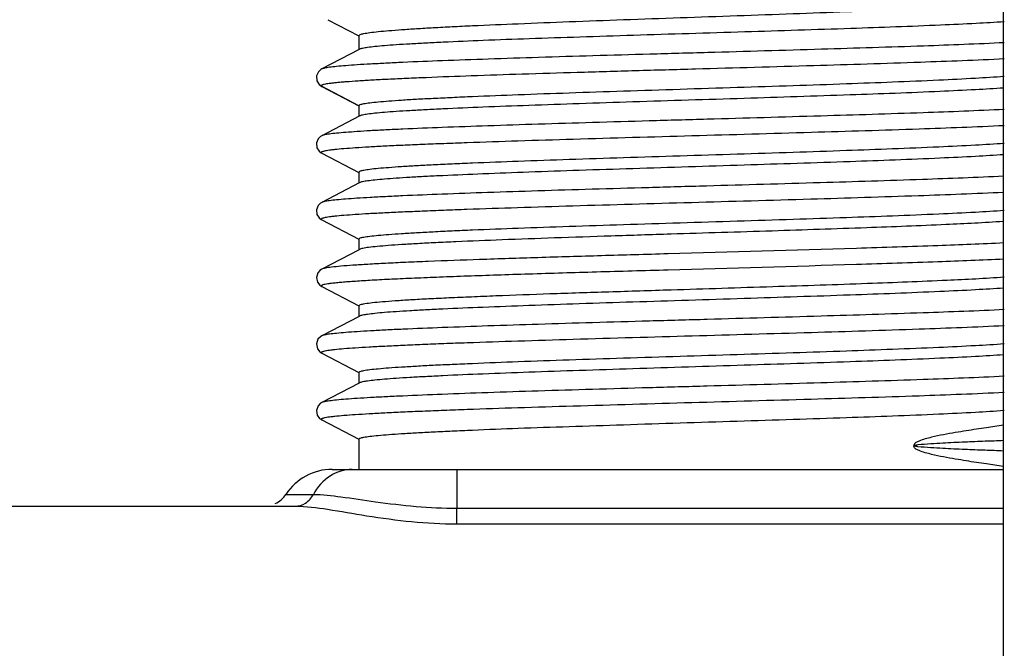
# Model space of a CAD drawing. Units: millimetres. Extents: x -3032 to 210, y 0 to 1442.
# Drawn here: x -100 to -99, y 134 to 135 of the extents above; entities that cross this region are included whole.
import ezdxf

# ---------------------------------------------------------------- set-up
doc = ezdxf.new("R2010")
doc.units = ezdxf.units.MM
doc.layers.add('02___PRT_ALL_AXES', color=7, linetype='Continuous')

msp = doc.modelspace()

# ---------------------------------------------------------------- linework, layer by layer
at = {"color": 7, "linetype": 'Continuous'}
for p, q in [((-98.9244, 136.0078), (-98.9244, 86.7771)), ((-99.7387, 134.643), (-99.7014, 134.6235)), ((-99.7012, 134.607), (-99.7012, 134.6239)), ((-99.7012, 134.607), (-99.7461, 134.5836)), ((-99.7005, 134.6073), (-99.7012, 134.607)), ((-99.7473, 134.5829), (-99.7501, 134.5803)), ((-99.7461, 134.5836), (-99.7473, 134.5829)), ((-99.7501, 134.5803), (-99.7525, 134.5752)), ((-99.7525, 134.5752), (-99.752, 134.5692)), ((-99.752, 134.5692), (-99.7492, 134.5648)), ((-99.7492, 134.5648), (-99.7475, 134.5635)), ((-99.7477, 134.5636), (-99.7461, 134.5626)), ((-99.7475, 134.5635), (-99.7477, 134.5636)), ((-99.7464, 134.5628), (-99.7475, 134.5635)), ((-99.7465, 134.5629), (-99.7464, 134.5628)), ((-99.7464, 134.5628), (-99.7461, 134.5626)), ((-99.7013, 134.5393), (-99.7464, 134.5628)), ((-99.7461, 134.5626), (-99.7014, 134.5393)), ((-99.7012, 134.5265), (-99.7012, 134.5396)), ((-99.7012, 134.5265), (-99.7461, 134.5031)), ((-99.7005, 134.5269), (-99.7012, 134.5265)), ((-99.7504, 134.4995), (-99.7525, 134.4944)), ((-99.7477, 134.5021), (-99.7504, 134.4995)), ((-99.7461, 134.5031), (-99.7477, 134.5021)), ((-99.7525, 134.4944), (-99.7519, 134.4886)), ((-99.7519, 134.4886), (-99.7492, 134.4844)), ((-99.7492, 134.4844), (-99.7468, 134.4825)), ((-99.7468, 134.4825), (-99.7461, 134.4822)), ((-99.7461, 134.4822), (-99.7014, 134.4588)), ((-99.7012, 134.4461), (-99.7012, 134.4591)), ((-99.7012, 134.4461), (-99.7461, 134.4226)), ((-99.7005, 134.4464), (-99.7012, 134.4461)), ((-99.7504, 134.4189), (-99.7526, 134.4138)), ((-99.7477, 134.4217), (-99.7504, 134.4189)), ((-99.7461, 134.4226), (-99.7477, 134.4217)), ((-99.7526, 134.4138), (-99.7519, 134.408)), ((-99.7519, 134.408), (-99.7491, 134.4039)), ((-99.7491, 134.4039), (-99.7467, 134.4021)), ((-99.7467, 134.4021), (-99.7461, 134.4017)), ((-99.7461, 134.4017), (-99.7014, 134.3784)), ((-99.7012, 134.3656), (-99.7012, 134.3787)), ((-99.7012, 134.3656), (-99.7461, 134.3422)), ((-99.7005, 134.366), (-99.7012, 134.3656)), ((-99.7509, 134.3377), (-99.7527, 134.3321)), ((-99.7479, 134.341), (-99.7509, 134.3377)), ((-99.7461, 134.3422), (-99.7479, 134.341)), ((-99.7527, 134.3321), (-99.7514, 134.3265)), ((-99.7514, 134.3265), (-99.7486, 134.3229)), ((-99.7486, 134.3229), (-99.7461, 134.3213)), ((-99.7461, 134.3213), (-99.7014, 134.2979)), ((-99.7012, 134.2851), (-99.7012, 134.2982)), ((-99.7005, 134.2855), (-99.7012, 134.2851)), ((-99.7012, 134.2851), (-99.7461, 134.2617)), ((-99.7461, 134.2617), (-99.7478, 134.2606)), ((-99.7508, 134.2575), (-99.7527, 134.2519)), ((-99.7527, 134.2519), (-99.7514, 134.2461)), ((-99.7478, 134.2606), (-99.7508, 134.2575)), ((-99.7514, 134.2461), (-99.7486, 134.2425)), ((-99.7486, 134.2425), (-99.7461, 134.2408)), ((-99.7461, 134.2408), (-99.7014, 134.2175)), ((-99.7012, 134.2047), (-99.7012, 134.2178)), ((-99.7012, 134.2047), (-99.7461, 134.1813)), ((-99.7005, 134.2051), (-99.7012, 134.2047)), ((-99.7476, 134.1804), (-99.7506, 134.1774)), ((-99.7461, 134.1813), (-99.7476, 134.1804)), ((-99.7506, 134.1774), (-99.7527, 134.1718)), ((-99.7527, 134.1718), (-99.7515, 134.1659)), ((-99.7515, 134.1659), (-99.7487, 134.1621)), ((-99.7487, 134.1621), (-99.7461, 134.1603)), ((-99.7461, 134.1603), (-99.7014, 134.137)), ((-99.7012, 134.1007), (-99.7012, 134.1373)), ((-99.0322, 134.1296), (-99.0322, 134.1286)), ((-99.0322, 134.1296), (-99.0322, 134.1291)), ((-99.0322, 134.1286), (-99.0322, 134.1291)), ((-99.7336, 134.1007), (-98.9244, 134.1007)), ((-99.5832, 134.1007), (-99.5832, 134.0538)), ((-99.7894, 134.0704), (-99.7563, 134.0704)), ((-100.3729, 134.0563), (-99.7781, 134.0563)), ((-99.5832, 134.0349), (-99.5832, 134.0538)), ((-99.5832, 134.0538), (-98.9244, 134.0538)), ((-99.5832, 134.0349), (-98.9244, 134.0349))]:
    msp.add_line(p, q, dxfattribs=at)
for centre, radius, start, end in [((-99.0312, 134.127), 0.00231, 113.6249, 115.6144), ((-99.0312, 134.1311), 0.00231, 244.3856, 246.3751), ((-99.7336, 134.0342), 0.0665, 90, 146.9443), ((-99.8154, 134.0874), 0.031, 295.2501, 326.9443)]:
    msp.add_arc(centre, radius, start, end, dxfattribs=at)
for points, knots in [([(-99.7012, 134.6239), (-99.7012, 134.6241), (-99.7007, 134.6247), (-99.6988, 134.6255), (-99.6945, 134.6265), (-99.6873, 134.6276), (-99.6773, 134.6288), (-99.6645, 134.6299), (-99.6491, 134.6311), (-99.6312, 134.6323), (-99.6109, 134.6335), (-99.5883, 134.6347), (-99.5542, 134.6363), (-99.5071, 134.6383), (-99.4464, 134.6407), (-99.3814, 134.6431), (-99.3138, 134.6455), (-99.2457, 134.6479), (-99.1788, 134.6502), (-99.0977, 134.6533), (-99.0244, 134.6564), (-98.961, 134.6598), (-98.9347, 134.6616), (-98.9232, 134.6626)], [0, 0, 0, 0, 0.000891, 0.002482, 0.008262, 0.017638, 0.030586, 0.047033, 0.066866, 0.089952, 0.116126, 0.145206, 0.176985, 0.247729, 0.326355, 0.410633, 0.498177, 0.586505, 0.673114, 0.75555, 0.898744, 0.95545, 1, 1, 1, 1]), ([(-98.9232, 134.6404), (-98.9345, 134.6396), (-98.96, 134.6382), (-99.0216, 134.6353), (-99.1147, 134.632), (-99.2158, 134.6288), (-99.3033, 134.6261), (-99.3696, 134.6241), (-99.4338, 134.622), (-99.4942, 134.62), (-99.5491, 134.618), (-99.5908, 134.6162), (-99.6203, 134.6148), (-99.6391, 134.6137), (-99.6556, 134.6127), (-99.6697, 134.6117), (-99.6812, 134.6106), (-99.69, 134.6096), (-99.6957, 134.6087), (-99.6989, 134.608), (-99.7, 134.6076), (-99.7005, 134.6073)], [0, 0, 0, 0, 0.043477, 0.098635, 0.23776, 0.402415, 0.488833, 0.574871, 0.658199, 0.736559, 0.807827, 0.870073, 0.897275, 0.921614, 0.942925, 0.961066, 0.975918, 0.987386, 0.995411, 0.998129, 1, 1, 1, 1]), ([(-98.9231, 134.5956), (-98.9569, 134.594), (-99.0334, 134.5911), (-99.1575, 134.5872), (-99.272, 134.584), (-99.3671, 134.5813), (-99.4368, 134.5793), (-99.5028, 134.5773), (-99.5635, 134.5753), (-99.61, 134.5735), (-99.6434, 134.5721), (-99.6651, 134.5711), (-99.6846, 134.5701), (-99.7015, 134.5691), (-99.7139, 134.5682), (-99.7226, 134.5675), (-99.728, 134.567), (-99.7328, 134.5665), (-99.7369, 134.566), (-99.7403, 134.5655), (-99.7429, 134.565), (-99.7449, 134.5645), (-99.7461, 134.5641), (-99.7469, 134.5635), (-99.7467, 134.563), (-99.7465, 134.5629)], [0, 0, 0, 0, 0.122694, 0.278465, 0.45149, 0.539006, 0.624214, 0.704941, 0.779131, 0.844897, 0.874088, 0.900566, 0.924162, 0.944729, 0.962134, 0.969619, 0.976275, 0.982093, 0.987065, 0.991187, 0.994456, 0.996874, 0.998463, 0.999317, 1, 1, 1, 1]), ([(-99.7012, 134.5396), (-99.7012, 134.5398), (-99.7007, 134.5403), (-99.6988, 134.5411), (-99.6945, 134.542), (-99.6873, 134.543), (-99.6773, 134.5441), (-99.6645, 134.5451), (-99.6491, 134.5462), (-99.6312, 134.5473), (-99.6109, 134.5483), (-99.5883, 134.5494), (-99.5542, 134.5509), (-99.5071, 134.5528), (-99.4465, 134.5549), (-99.3814, 134.5571), (-99.3139, 134.5593), (-99.2457, 134.5614), (-99.1789, 134.5636), (-99.0978, 134.5664), (-99.0245, 134.5692), (-98.961, 134.5724), (-98.9348, 134.574), (-98.9232, 134.5749)], [0, 0, 0, 0, 0.000835, 0.002396, 0.008144, 0.017502, 0.030438, 0.046878, 0.066706, 0.08979, 0.115963, 0.145045, 0.176827, 0.24758, 0.326219, 0.410512, 0.498074, 0.586421, 0.67305, 0.755504, 0.89873, 0.955446, 1, 1, 1, 1]), ([(-98.9237, 134.5606), (-98.935, 134.5598), (-98.9607, 134.5583), (-99.0224, 134.5553), (-99.1154, 134.5519), (-99.2166, 134.5486), (-99.3039, 134.5459), (-99.3702, 134.5438), (-99.4343, 134.5417), (-99.4946, 134.5396), (-99.5494, 134.5376), (-99.591, 134.5358), (-99.6204, 134.5343), (-99.6392, 134.5333), (-99.6557, 134.5323), (-99.6697, 134.5312), (-99.6812, 134.5302), (-99.69, 134.5292), (-99.6957, 134.5283), (-99.6989, 134.5275), (-99.7, 134.5271), (-99.7005, 134.5269)], [0, 0, 0, 0, 0.043678, 0.098992, 0.238298, 0.402978, 0.489361, 0.575342, 0.658597, 0.736874, 0.808058, 0.870225, 0.897394, 0.921701, 0.942985, 0.961102, 0.975937, 0.987392, 0.995411, 0.998128, 1, 1, 1, 1]), ([(-98.9232, 134.5347), (-98.9557, 134.5331), (-99.0294, 134.5303), (-99.1488, 134.5266), (-99.2589, 134.5235), (-99.3507, 134.5209), (-99.4187, 134.5189), (-99.4836, 134.517), (-99.544, 134.515), (-99.5984, 134.5131), (-99.6394, 134.5114), (-99.6683, 134.5101), (-99.6867, 134.5091), (-99.7028, 134.5081), (-99.7164, 134.5071), (-99.7276, 134.5062), (-99.7361, 134.5052), (-99.7416, 134.5044), (-99.7446, 134.5037), (-99.7457, 134.5033), (-99.7461, 134.5031)], [0, 0, 0, 0, 0.118654, 0.268368, 0.435051, 0.519873, 0.603005, 0.68248, 0.756415, 0.82306, 0.880838, 0.905968, 0.928387, 0.947965, 0.964587, 0.97816, 0.988607, 0.995882, 0.998331, 1, 1, 1, 1]), ([(-98.9232, 134.5151), (-98.9574, 134.5135), (-99.0349, 134.5106), (-99.1604, 134.5067), (-99.2995, 134.5028), (-99.4175, 134.4994), (-99.5078, 134.4967), (-99.5598, 134.4949), (-99.5981, 134.4935), (-99.624, 134.4925), (-99.6478, 134.4915), (-99.6692, 134.4905), (-99.6883, 134.4894), (-99.7048, 134.4884), (-99.7186, 134.4874), (-99.7284, 134.4865), (-99.7348, 134.4858), (-99.7386, 134.4853), (-99.7416, 134.4848), (-99.7439, 134.4843), (-99.7454, 134.4839), (-99.7462, 134.4835), (-99.7466, 134.4832), (-99.7468, 134.483), (-99.7467, 134.4825), (-99.7463, 134.4823), (-99.7461, 134.4822)], [0, 0, 0, 0, 0.124354, 0.28183, 0.45629, 0.629846, 0.710671, 0.784706, 0.818572, 0.850044, 0.878914, 0.905001, 0.928134, 0.948168, 0.964972, 0.978446, 0.983908, 0.988509, 0.992247, 0.995121, 0.997141, 0.997841, 0.998353, 0.998714, 0.999028, 1, 1, 1, 1]), ([(-98.9232, 134.4937), (-98.9348, 134.4929), (-98.961, 134.4913), (-99.0245, 134.4883), (-99.0978, 134.4856), (-99.1789, 134.4828), (-99.2457, 134.4807), (-99.3139, 134.4786), (-99.3814, 134.4765), (-99.4465, 134.4743), (-99.5071, 134.4722), (-99.5542, 134.4704), (-99.5883, 134.4689), (-99.6109, 134.4678), (-99.6312, 134.4668), (-99.6492, 134.4657), (-99.6645, 134.4646), (-99.6773, 134.4636), (-99.6873, 134.4625), (-99.6945, 134.4615), (-99.6988, 134.4606), (-99.7007, 134.4599), (-99.7012, 134.4594), (-99.7012, 134.4591)], [0, 0, 0, 0, 0.044552, 0.101268, 0.244496, 0.326952, 0.413583, 0.501932, 0.589495, 0.673789, 0.752428, 0.823181, 0.854962, 0.884043, 0.910216, 0.933299, 0.953127, 0.969566, 0.982501, 0.991858, 0.997605, 0.999165, 1, 1, 1, 1]), ([(-98.9237, 134.4802), (-98.935, 134.4794), (-98.9607, 134.4778), (-99.0224, 134.4749), (-99.1154, 134.4714), (-99.2166, 134.4682), (-99.3039, 134.4654), (-99.3702, 134.4633), (-99.4343, 134.4613), (-99.4946, 134.4592), (-99.5494, 134.4571), (-99.591, 134.4553), (-99.6204, 134.4539), (-99.6392, 134.4528), (-99.6557, 134.4518), (-99.6697, 134.4508), (-99.6812, 134.4497), (-99.69, 134.4487), (-99.6957, 134.4478), (-99.6989, 134.4471), (-99.7, 134.4467), (-99.7005, 134.4464)], [0, 0, 0, 0, 0.043678, 0.098992, 0.238298, 0.402978, 0.489361, 0.575342, 0.658597, 0.736874, 0.808058, 0.870225, 0.897394, 0.921701, 0.942985, 0.961102, 0.975937, 0.987392, 0.995411, 0.998128, 1, 1, 1, 1]), ([(-98.9239, 134.4542), (-98.9565, 134.4526), (-99.0302, 134.4498), (-99.1496, 134.4461), (-99.2596, 134.443), (-99.3514, 134.4404), (-99.4192, 134.4385), (-99.484, 134.4365), (-99.5443, 134.4346), (-99.5987, 134.4326), (-99.6396, 134.431), (-99.6685, 134.4296), (-99.6868, 134.4286), (-99.7029, 134.4277), (-99.7165, 134.4267), (-99.7276, 134.4257), (-99.7361, 134.4248), (-99.7416, 134.424), (-99.7446, 134.4232), (-99.7457, 134.4229), (-99.7461, 134.4226)], [0, 0, 0, 0, 0.118924, 0.268773, 0.435474, 0.52027, 0.60336, 0.682781, 0.756655, 0.823239, 0.88096, 0.906062, 0.928458, 0.948015, 0.964621, 0.978177, 0.988616, 0.995884, 0.99833, 1, 1, 1, 1]), ([(-98.9239, 134.4346), (-98.9581, 134.433), (-99.0357, 134.4301), (-99.1612, 134.4262), (-99.3002, 134.4223), (-99.4181, 134.419), (-99.5083, 134.4162), (-99.5601, 134.4145), (-99.5984, 134.4131), (-99.6243, 134.412), (-99.648, 134.411), (-99.6694, 134.41), (-99.6884, 134.409), (-99.7049, 134.408), (-99.7186, 134.407), (-99.7284, 134.4061), (-99.7348, 134.4054), (-99.7386, 134.4049), (-99.7416, 134.4044), (-99.744, 134.4039), (-99.7454, 134.4034), (-99.7462, 134.403), (-99.7466, 134.4028), (-99.7468, 134.4025), (-99.7467, 134.402), (-99.7463, 134.4018), (-99.7461, 134.4017)], [0, 0, 0, 0, 0.124639, 0.282257, 0.456733, 0.630214, 0.710981, 0.784951, 0.818785, 0.850224, 0.879064, 0.90512, 0.928227, 0.948235, 0.965019, 0.978474, 0.983929, 0.988524, 0.992256, 0.995125, 0.997142, 0.997842, 0.998352, 0.998713, 0.999027, 1, 1, 1, 1]), ([(-99.7012, 134.3787), (-99.7012, 134.3789), (-99.7007, 134.3794), (-99.6988, 134.3802), (-99.6945, 134.3811), (-99.6873, 134.3821), (-99.6773, 134.3831), (-99.6645, 134.3842), (-99.6492, 134.3852), (-99.6312, 134.3863), (-99.6109, 134.3874), (-99.5883, 134.3885), (-99.5542, 134.3899), (-99.5072, 134.3918), (-99.4465, 134.3939), (-99.3815, 134.396), (-99.3139, 134.3981), (-99.2457, 134.4003), (-99.1789, 134.4024), (-99.0978, 134.4051), (-99.0245, 134.4078), (-98.961, 134.4108), (-98.9348, 134.4124), (-98.9232, 134.4132)], [0, 0, 0, 0, 0.000835, 0.002395, 0.008142, 0.017498, 0.030433, 0.046872, 0.066699, 0.089781, 0.115953, 0.145033, 0.176814, 0.247566, 0.326203, 0.410495, 0.498057, 0.586405, 0.673036, 0.755493, 0.898724, 0.955444, 1, 1, 1, 1]), ([(-98.9243, 134.3997), (-98.9473, 134.398), (-99.0022, 134.3953), (-99.0951, 134.3917), (-99.2057, 134.388), (-99.2844, 134.3856), (-99.325, 134.3843)], [0, 0, 0, 0, 0.17232, 0.411325, 0.695689, 1, 1, 1, 1]), ([(-99.325, 134.3843), (-99.349, 134.3836), (-99.3959, 134.3821), (-99.4638, 134.3798), (-99.5262, 134.3776), (-99.5739, 134.3756), (-99.6079, 134.3741), (-99.6297, 134.3729), (-99.6488, 134.3718), (-99.6651, 134.3707), (-99.6783, 134.3696), (-99.6886, 134.3685), (-99.6951, 134.3675), (-99.6987, 134.3667), (-99.7, 134.3662), (-99.7005, 134.366)], [0, 0, 0, 0, 0.191448, 0.374023, 0.541927, 0.689801, 0.754727, 0.812943, 0.863983, 0.907448, 0.942998, 0.970364, 0.989368, 0.995717, 1, 1, 1, 1]), ([(-98.9236, 134.3737), (-98.9501, 134.3725), (-99.0094, 134.3701), (-99.1444, 134.3657), (-99.2529, 134.3627), (-99.3286, 134.3606)], [0, 0, 0, 0, 0.196224, 0.439241, 1, 1, 1, 1]), ([(-99.3286, 134.3606), (-99.3554, 134.3598), (-99.4077, 134.3583), (-99.4835, 134.3561), (-99.5531, 134.3538), (-99.6062, 134.3519), (-99.644, 134.3503), (-99.6682, 134.3492), (-99.6894, 134.348), (-99.7074, 134.3469), (-99.722, 134.3458), (-99.7332, 134.3447), (-99.7404, 134.3437), (-99.7443, 134.3429), (-99.7456, 134.3425), (-99.7461, 134.3422)], [0, 0, 0, 0, 0.19219, 0.375412, 0.543794, 0.691914, 0.756864, 0.815024, 0.865935, 0.909184, 0.944437, 0.971416, 0.989944, 0.996018, 1, 1, 1, 1]), ([(-98.9236, 134.3542), (-98.9501, 134.3529), (-99.0094, 134.3506), (-99.1444, 134.3462), (-99.2529, 134.3432), (-99.3286, 134.341)], [0, 0, 0, 0, 0.196224, 0.439241, 1, 1, 1, 1]), ([(-99.3286, 134.341), (-99.3574, 134.3402), (-99.4134, 134.3386), (-99.4821, 134.3366), (-99.534, 134.3349), (-99.5698, 134.3337), (-99.603, 134.3324), (-99.6334, 134.3312), (-99.6605, 134.33), (-99.6843, 134.3288), (-99.7018, 134.3277), (-99.7139, 134.3269), (-99.7216, 134.3262), (-99.7282, 134.3256), (-99.7339, 134.325), (-99.7385, 134.3244), (-99.742, 134.3238), (-99.7444, 134.3233), (-99.7457, 134.3228), (-99.7463, 134.3225), (-99.7467, 134.3223), (-99.7469, 134.3217), (-99.7464, 134.3214), (-99.7461, 134.3213)], [0, 0, 0, 0, 0.205409, 0.399971, 0.490916, 0.576487, 0.655891, 0.728388, 0.793308, 0.850047, 0.898081, 0.918694, 0.936975, 0.952879, 0.966376, 0.977441, 0.986058, 0.992227, 0.99441, 0.996016, 0.997102, 0.997856, 1, 1, 1, 1]), ([(-99.325, 134.3173), (-99.2841, 134.3186), (-99.2051, 134.3211), (-99.0941, 134.3247), (-99.0011, 134.3284), (-98.9461, 134.3311), (-98.9232, 134.3328)], [0, 0, 0, 0, 0.305028, 0.58981, 0.828644, 1, 1, 1, 1]), ([(-99.7012, 134.2982), (-99.7012, 134.2985), (-99.7006, 134.2991), (-99.6992, 134.2995), (-99.6969, 134.3001), (-99.6923, 134.301), (-99.6842, 134.302), (-99.672, 134.3031), (-99.6566, 134.3043), (-99.638, 134.3055), (-99.6163, 134.3067), (-99.5919, 134.3078), (-99.5649, 134.309), (-99.5243, 134.3107), (-99.4691, 134.3127), (-99.3987, 134.315), (-99.35, 134.3165), (-99.325, 134.3173)], [0, 0, 0, 0, 0.001971, 0.005836, 0.011912, 0.020261, 0.043783, 0.076284, 0.11751, 0.167117, 0.224679, 0.289707, 0.361633, 0.439843, 0.612348, 0.801236, 1, 1, 1, 1]), ([(-98.9237, 134.3193), (-98.935, 134.3185), (-98.9607, 134.3169), (-99.0224, 134.314), (-99.1154, 134.3105), (-99.2166, 134.3073), (-99.3039, 134.3045), (-99.3702, 134.3024), (-99.4343, 134.3004), (-99.4946, 134.2983), (-99.5494, 134.2962), (-99.591, 134.2944), (-99.6204, 134.293), (-99.6392, 134.2919), (-99.6557, 134.2909), (-99.6697, 134.2899), (-99.6812, 134.2888), (-99.69, 134.2878), (-99.6957, 134.2869), (-99.6989, 134.2862), (-99.7, 134.2858), (-99.7005, 134.2855)], [0, 0, 0, 0, 0.043678, 0.098992, 0.238298, 0.402978, 0.489361, 0.575342, 0.658597, 0.736874, 0.808058, 0.870225, 0.897394, 0.921701, 0.942985, 0.961102, 0.975937, 0.987392, 0.995411, 0.998128, 1, 1, 1, 1]), ([(-98.9231, 134.2933), (-98.9556, 134.2917), (-99.0293, 134.289), (-99.1487, 134.2852), (-99.2588, 134.2821), (-99.3506, 134.2795), (-99.4186, 134.2776), (-99.4835, 134.2756), (-99.5439, 134.2737), (-99.5984, 134.2717), (-99.6394, 134.2701), (-99.6683, 134.2687), (-99.6867, 134.2677), (-99.7028, 134.2668), (-99.7164, 134.2658), (-99.7275, 134.2648), (-99.7361, 134.2639), (-99.7416, 134.2631), (-99.7446, 134.2623), (-99.7457, 134.262), (-99.7461, 134.2617)], [0, 0, 0, 0, 0.118616, 0.268309, 0.434985, 0.519809, 0.602946, 0.682427, 0.756369, 0.823023, 0.88081, 0.905944, 0.928367, 0.94795, 0.964575, 0.978152, 0.988602, 0.995881, 0.99833, 1, 1, 1, 1]), ([(-98.9231, 134.2738), (-98.9573, 134.2721), (-99.0348, 134.2692), (-99.1603, 134.2653), (-99.2994, 134.2614), (-99.4175, 134.2581), (-99.5078, 134.2553), (-99.5598, 134.2536), (-99.5981, 134.2522), (-99.624, 134.2511), (-99.6478, 134.2501), (-99.6693, 134.2491), (-99.6883, 134.2481), (-99.7048, 134.2471), (-99.7186, 134.2461), (-99.7284, 134.2452), (-99.7348, 134.2445), (-99.7386, 134.2439), (-99.7416, 134.2434), (-99.744, 134.2429), (-99.7454, 134.2425), (-99.7462, 134.2421), (-99.7466, 134.2419), (-99.7468, 134.2416), (-99.7467, 134.2411), (-99.7463, 134.2409), (-99.7461, 134.2408)], [0, 0, 0, 0, 0.124326, 0.281794, 0.456262, 0.629835, 0.710669, 0.784712, 0.818582, 0.850055, 0.878928, 0.905016, 0.928149, 0.948182, 0.964985, 0.978457, 0.983916, 0.988516, 0.992252, 0.995124, 0.997141, 0.99784, 0.99835, 0.998711, 0.999026, 1, 1, 1, 1]), ([(-99.7012, 134.2178), (-99.7012, 134.218), (-99.7007, 134.2185), (-99.6988, 134.2192), (-99.6945, 134.2202), (-99.6873, 134.2212), (-99.6773, 134.2222), (-99.6645, 134.2233), (-99.6492, 134.2243), (-99.6312, 134.2254), (-99.6109, 134.2265), (-99.5883, 134.2275), (-99.5542, 134.229), (-99.5072, 134.2308), (-99.4465, 134.233), (-99.3815, 134.2351), (-99.3139, 134.2372), (-99.2457, 134.2394), (-99.1789, 134.2415), (-99.0978, 134.2442), (-99.0245, 134.2469), (-98.9611, 134.2499), (-98.9348, 134.2515), (-98.9232, 134.2523)], [0, 0, 0, 0, 0.000835, 0.002395, 0.008141, 0.017498, 0.030432, 0.04687, 0.066697, 0.089778, 0.115949, 0.145029, 0.176809, 0.247559, 0.326194, 0.410485, 0.498045, 0.586393, 0.673024, 0.755481, 0.898717, 0.95544, 1, 1, 1, 1]), ([(-98.9237, 134.2388), (-98.935, 134.238), (-98.9607, 134.2365), (-99.0224, 134.2335), (-99.1154, 134.2301), (-99.2166, 134.2268), (-99.3039, 134.2241), (-99.3702, 134.222), (-99.4343, 134.2199), (-99.4946, 134.2178), (-99.5494, 134.2158), (-99.591, 134.214), (-99.6204, 134.2125), (-99.6392, 134.2115), (-99.6557, 134.2104), (-99.6697, 134.2094), (-99.6812, 134.2084), (-99.69, 134.2074), (-99.6957, 134.2065), (-99.6989, 134.2057), (-99.7, 134.2053), (-99.7005, 134.2051)], [0, 0, 0, 0, 0.043678, 0.098992, 0.238298, 0.402978, 0.489361, 0.575342, 0.658597, 0.736874, 0.808058, 0.870225, 0.897394, 0.921701, 0.942985, 0.961102, 0.975937, 0.987392, 0.995411, 0.998128, 1, 1, 1, 1]), ([(-98.9233, 134.2129), (-98.9559, 134.2113), (-99.0295, 134.2085), (-99.1489, 134.2048), (-99.259, 134.2016), (-99.3509, 134.1991), (-99.4188, 134.1971), (-99.4837, 134.1952), (-99.5441, 134.1932), (-99.5985, 134.1913), (-99.6395, 134.1896), (-99.6684, 134.1882), (-99.6868, 134.1873), (-99.7028, 134.1863), (-99.7164, 134.1853), (-99.7276, 134.1844), (-99.7361, 134.1834), (-99.7416, 134.1826), (-99.7446, 134.1819), (-99.7457, 134.1815), (-99.7461, 134.1813)], [0, 0, 0, 0, 0.118707, 0.268451, 0.435141, 0.51996, 0.603086, 0.682551, 0.756475, 0.823107, 0.880874, 0.905998, 0.928411, 0.947984, 0.964601, 0.978169, 0.988613, 0.995885, 0.998332, 1, 1, 1, 1]), ([(-98.9233, 134.1933), (-98.9575, 134.1916), (-99.035, 134.1887), (-99.1606, 134.1849), (-99.2997, 134.181), (-99.4176, 134.1776), (-99.508, 134.1749), (-99.5599, 134.1731), (-99.5982, 134.1717), (-99.6241, 134.1707), (-99.6478, 134.1697), (-99.6693, 134.1686), (-99.6883, 134.1676), (-99.7048, 134.1666), (-99.7186, 134.1656), (-99.7284, 134.1647), (-99.7348, 134.164), (-99.7386, 134.1635), (-99.7416, 134.163), (-99.744, 134.1625), (-99.7454, 134.1621), (-99.7462, 134.1617), (-99.7466, 134.1614), (-99.7468, 134.1611), (-99.7467, 134.1607), (-99.7463, 134.1605), (-99.7461, 134.1603)], [0, 0, 0, 0, 0.124414, 0.281924, 0.456395, 0.629943, 0.710758, 0.78478, 0.81864, 0.850104, 0.878967, 0.905046, 0.928172, 0.948198, 0.964995, 0.978462, 0.983921, 0.988519, 0.992253, 0.995124, 0.997142, 0.997841, 0.998351, 0.998712, 0.999026, 1, 1, 1, 1]), ([(-99.7012, 134.1373), (-99.7012, 134.1375), (-99.7007, 134.1381), (-99.6988, 134.1388), (-99.6945, 134.1397), (-99.6873, 134.1407), (-99.6773, 134.1418), (-99.6645, 134.1428), (-99.6492, 134.1439), (-99.6312, 134.1449), (-99.6109, 134.146), (-99.5883, 134.1471), (-99.5542, 134.1486), (-99.5072, 134.1504), (-99.4465, 134.1525), (-99.3815, 134.1546), (-99.3139, 134.1568), (-99.2458, 134.1589), (-99.1789, 134.161), (-99.0978, 134.1637), (-99.0245, 134.1664), (-98.9611, 134.1695), (-98.9348, 134.171), (-98.9233, 134.1719)], [0, 0, 0, 0, 0.000835, 0.002395, 0.008141, 0.017497, 0.030431, 0.046869, 0.066695, 0.089775, 0.115946, 0.145024, 0.176804, 0.247552, 0.326186, 0.410475, 0.498034, 0.586382, 0.673012, 0.75547, 0.898709, 0.955436, 1, 1, 1, 1]), ([(-98.9243, 134.1541), (-98.9311, 134.153), (-98.946, 134.1507), (-98.9653, 134.1478), (-98.9825, 134.145), (-98.9965, 134.1425), (-99.0086, 134.14), (-99.0185, 134.1374), (-99.0235, 134.1358), (-99.0259, 134.1348)], [0, 0, 0, 0, 0.199678, 0.435572, 0.566082, 0.704268, 0.849373, 0.92415, 1, 1, 1, 1]), ([(-99.0259, 134.1348), (-99.0272, 134.1343), (-99.0296, 134.1332), (-99.0322, 134.131), (-99.0322, 134.1296)], [0, 0, 0, 0, 0.495475, 1, 1, 1, 1]), ([(-98.9243, 134.1353), (-98.9317, 134.135), (-98.9471, 134.1345), (-98.9715, 134.1335), (-98.9933, 134.1325), (-99.0122, 134.1314), (-99.0222, 134.1307), (-99.0273, 134.1301)], [0, 0, 0, 0, 0.214183, 0.450532, 0.709767, 0.849376, 1, 1, 1, 1]), ([(-99.0259, 134.1233), (-99.0272, 134.1238), (-99.0296, 134.1249), (-99.0322, 134.1271), (-99.0322, 134.1286)], [0, 0, 0, 0, 0.495475, 1, 1, 1, 1]), ([(-99.0273, 134.1301), (-99.0281, 134.13), (-99.0297, 134.1297), (-99.0314, 134.1294), (-99.0321, 134.1291)], [0, 0, 0, 0, 0.51328, 1, 1, 1, 1]), ([(-99.0273, 134.128), (-99.0281, 134.1282), (-99.0297, 134.1284), (-99.0314, 134.1287), (-99.0321, 134.129)], [0, 0, 0, 0, 0.51328, 1, 1, 1, 1]), ([(-98.9243, 134.1228), (-98.9317, 134.1231), (-98.9471, 134.1237), (-98.9715, 134.1246), (-98.9933, 134.1256), (-99.0122, 134.1267), (-99.0222, 134.1274), (-99.0273, 134.128)], [0, 0, 0, 0, 0.214183, 0.450532, 0.709767, 0.849376, 1, 1, 1, 1]), ([(-98.9243, 134.104), (-98.9311, 134.1051), (-98.946, 134.1074), (-98.9653, 134.1103), (-98.9825, 134.1131), (-98.9965, 134.1156), (-99.0086, 134.1181), (-99.0185, 134.1207), (-99.0235, 134.1223), (-99.0259, 134.1233)], [0, 0, 0, 0, 0.199678, 0.435572, 0.566082, 0.704268, 0.849373, 0.92415, 1, 1, 1, 1]), ([(-99.7095, 134.1007), (-99.7187, 134.1007), (-99.7383, 134.0945), (-99.7515, 134.0792), (-99.7563, 134.0704)], [0, 0, 0, 0, 0.481138, 1, 1, 1, 1]), ([(-99.7781, 134.0563), (-99.7738, 134.0563), (-99.7646, 134.0592), (-99.7585, 134.0663), (-99.7563, 134.0704)], [0, 0, 0, 0, 0.481072, 1, 1, 1, 1]), ([(-99.7563, 134.0704), (-99.7452, 134.0704), (-99.7201, 134.0674), (-99.6629, 134.0586), (-99.6161, 134.0538), (-99.5832, 134.0538)], [0, 0, 0, 0, 0.191316, 0.433133, 1, 1, 1, 1]), ([(-99.7781, 134.0563), (-99.7651, 134.0563), (-99.7362, 134.0524), (-99.672, 134.0409), (-99.6196, 134.0349), (-99.5832, 134.0349)], [0, 0, 0, 0, 0.199283, 0.443118, 1, 1, 1, 1])]:
    msp.add_open_spline(points, degree=3, knots=knots, dxfattribs=at)
at = {"layer": '02___PRT_ALL_AXES', "color": 7, "linetype": 'Continuous'}
for p, q in [((-99.7012, 134.607), (-99.7012, 134.6239)), ((-99.7461, 134.5836), (-99.7461, 134.5836)), ((-99.7012, 134.5265), (-99.7012, 134.5396)), ((-99.7012, 134.4461), (-99.7012, 134.4591)), ((-99.7012, 134.3656), (-99.7012, 134.3787)), ((-99.7012, 134.2851), (-99.7012, 134.2982)), ((-99.7012, 134.2047), (-99.7012, 134.2178)), ((-99.7012, 134.1007), (-99.7012, 134.1373))]:
    msp.add_line(p, q, dxfattribs=at)
msp.add_open_spline([(-98.9232, 134.6152), (-98.9556, 134.6136), (-99.029, 134.6108), (-99.1482, 134.6071), (-99.2583, 134.6039), (-99.3501, 134.6014), (-99.4181, 134.5994), (-99.4831, 134.5975), (-99.5436, 134.5955), (-99.5981, 134.5936), (-99.6393, 134.5919), (-99.6682, 134.5905), (-99.6866, 134.5895), (-99.7027, 134.5886), (-99.7164, 134.5876), (-99.7275, 134.5866), (-99.7361, 134.5857), (-99.7416, 134.5849), (-99.7446, 134.5841), (-99.7457, 134.5838), (-99.7461, 134.5836)], degree=3, knots=[0, 0, 0, 0, 0.118097, 0.267574, 0.434262, 0.519148, 0.602372, 0.681953, 0.756001, 0.822757, 0.880636, 0.90581, 0.928269, 0.947883, 0.964534, 0.97813, 0.988594, 0.995881, 0.99833, 1, 1, 1, 1], dxfattribs=at)

doc.saveas('drawing.dxf')
